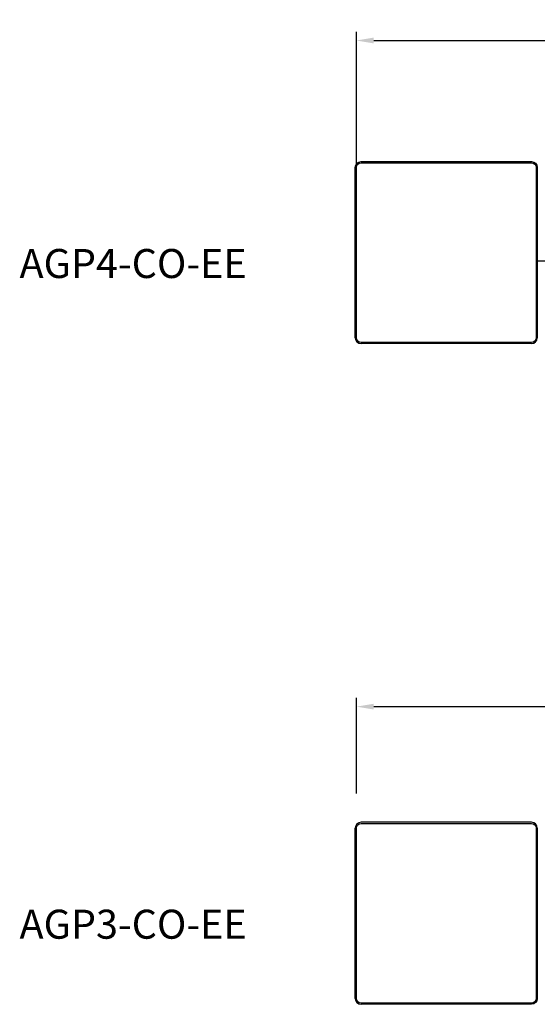
# Model space of a CAD drawing. Units: inches. Extents: x -1649 to -495, y 229 to 788.
# Drawn here: x -1479 to -1435, y 529 to 615 of the extents above; entities that cross this region are included whole.
import ezdxf

# ---------------------------------------------------------------- set-up
doc = ezdxf.new("R2010")
doc.units = ezdxf.units.IN
doc.header["$MEASUREMENT"] = 0
doc.layers.add('Make2D', color=5, linetype='Continuous', true_color=0x0000ff)
doc.layers.add('Make2D$Visible$Curves', color=5, linetype='Continuous', true_color=0x0000ff)
doc.styles.add('Arial Normal', font='arial.ttf')
doc.dimstyles.new('Bloc Cad', dxfattribs={"dimscale": 1.5, "dimtxt": 1, "dimasz": 1, "dimexe": 0.5, "dimexo": 2, "dimgap": 0.2, "dimtad": 0, "dimtih": 1, "dimtoh": 1, "dimzin": 1, "dimdsep": 46, "dimlunit": 5, "dimtxsty": 'Arial Normal', "dimcen": 0.5, "dimazin": 1, "dimtfac": 1, "dimtdec": 4, "dimtix": 1, "dimtofl": 0, "dimtmove": 1, "dimatfit": 3, "dimfxl": 1, "dimtolj": 1, "dimtzin": 1, "dimarcsym": 0})

# ---------------------------------------------------------------- blocks, each defined once
blk = doc.blocks.new('*D59')
at = {"layer": 'Defpoints', "color": 0}
for p in [(-1318.012, 612.863), (-1450.227, 594.513), (-1318.012, 594.513)]:
    blk.add_point(p, dxfattribs=at)
at = {"layer": 'Make2D', "color": 0, "lineweight": -2}
for p, q in [((-1450.227, 597.513), (-1450.227, 613.613)), ((-1318.012, 597.513), (-1318.012, 613.613)), ((-1448.727, 612.863), (-1386.583, 612.863)), ((-1319.512, 612.863), (-1381.656, 612.863))]:
    blk.add_line(p, q, dxfattribs=at)
at = {"layer": 'Make2D', "color": 0}
for points in [[(-1448.727, 613.113), (-1448.727, 612.613), (-1450.227, 612.863)], [(-1319.512, 612.613), (-1319.512, 613.113), (-1318.012, 612.863)]]:
    blk.add_solid(points, dxfattribs=at)
at = {"layer": 'Make2D', "color": 0, "insert": (-1384.119, 612.863), "char_height": 1.5, "attachment_point": 5, "style": 'Arial Normal'}
blk.add_mtext('\\A1;132{\\H1.000000x;\\S1/4;}', dxfattribs=at)
blk = doc.blocks.new('*D61')
at = {"layer": 'Defpoints', "color": 0}
for p in [(-1339.037, 555.23), (-1450.227, 544.726), (-1339.037, 544.726)]:
    blk.add_point(p, dxfattribs=at)
at = {"layer": 'Make2D', "color": 0, "lineweight": -2}
for p, q in [((-1450.227, 547.726), (-1450.227, 555.98)), ((-1339.037, 547.726), (-1339.037, 555.98)), ((-1448.727, 555.23), (-1397.096, 555.23)), ((-1340.537, 555.23), (-1392.168, 555.23))]:
    blk.add_line(p, q, dxfattribs=at)
at = {"layer": 'Make2D', "color": 0}
for points in [[(-1448.727, 555.48), (-1448.727, 554.98), (-1450.227, 555.23)], [(-1340.537, 554.98), (-1340.537, 555.48), (-1339.037, 555.23)]]:
    blk.add_solid(points, dxfattribs=at)
at = {"layer": 'Make2D', "color": 0, "insert": (-1394.632, 555.23), "char_height": 1.5, "attachment_point": 5, "style": 'Arial Normal'}
blk.add_mtext('\\A1;111{\\H1.000000x;\\S1/4;}', dxfattribs=at)

msp = doc.modelspace()

# ---------------------------------------------------------------- linework, layer by layer
at = {"layer": 'Make2D$Visible$Curves', "color": 5, "lineweight": -3, "true_color": 0x0000ff}
for p, q in [((-1449.827, 602.388), (-1435.077, 602.388)), ((-1449.827, 602.288), (-1435.077, 602.288)), ((-1450.327, 587.138), (-1450.327, 601.888)), ((-1450.227, 587.138), (-1450.227, 601.888)), ((-1434.677, 601.888), (-1434.677, 587.138)), ((-1434.577, 601.888), (-1434.577, 587.138)), ((-1428.966, 593.763), (-1434.577, 593.763)), ((-1435.077, 586.738), (-1449.827, 586.738)), ((-1435.077, 586.638), (-1449.827, 586.638)), ((-1435.077, 545.226), (-1449.827, 545.226)), ((-1450.327, 529.976), (-1450.327, 544.726)), ((-1450.227, 529.976), (-1450.227, 544.726)), ((-1449.827, 545.126), (-1435.077, 545.126)), ((-1434.677, 544.726), (-1434.677, 529.976)), ((-1434.577, 544.726), (-1434.577, 529.976)), ((-1435.077, 529.576), (-1449.827, 529.576)), ((-1435.077, 529.476), (-1449.827, 529.476))]:
    msp.add_line(p, q, dxfattribs=at)
at = {"layer": 'Make2D$Visible$Curves', "color": 5, "lineweight": -3, "true_color": 0x0000ff, "extrusion": (0, 0, -1)}
for centre, radius, start, end in [((1449.827, 601.888), 0.5, 360, 90), ((1449.827, 601.888), 0.4, 0, 90), ((1435.077, 601.888), 0.5, 90, 180), ((1435.077, 601.888), 0.4, 90, 180), ((1449.827, 587.138), 0.4, 270, 360), ((1435.077, 587.138), 0.4, 180, 270), ((1449.827, 544.726), 0.4, 0, 90), ((1435.077, 544.726), 0.4, 90, 180), ((1449.827, 529.976), 0.4, 270, 360), ((1435.077, 529.976), 0.4, 180, 270), ((1435.077, 529.976), 0.5, 180, 270)]:
    msp.add_arc(centre, radius, start, end, dxfattribs=at)
at = {"layer": 'Make2D$Visible$Curves', "color": 5, "lineweight": -3, "true_color": 0x0000ff}
for centre, start, end in [((-1449.827, 587.138), 180, 270), ((-1435.077, 587.138), 270, 360), ((-1449.827, 544.726), 90, 180), ((-1435.077, 544.726), 360, 90), ((-1449.827, 529.976), 180, 270)]:
    msp.add_arc(centre, 0.5, start, end, dxfattribs=at)

# ---------------------------------------------------------------- texts
at = {"layer": 'Make2D', "char_height": 2.5113, "width": 47.76954, "attachment_point": 7, "style": 'Arial Normal'}
for s, insert in [('AGP4-CO-EE', (-1479.367, 591.528, 0.149)), ('AGP3-CO-EE', (-1479.367, 534.366, 0.149))]:
    msp.add_mtext(s, dxfattribs=dict(at, insert=insert))

# ---------------------------------------------------------------- dimensions: what is measured, and where the dimension line sits
at = {"layer": 'Make2D'}
for base, p1, p2, picture, middle in [((-1318.0121, 612.8633), (-1450.2267, 594.5133), (-1318.0121, 594.5133), '*D59', (-1384.1194, 612.8633)), ((-1339.037, 555.23), (-1450.227, 544.726), (-1339.037, 544.726), '*D61', (-1394.632, 555.23))]:
    dim = msp.add_linear_dim(base=base, p1=p1, p2=p2, dimstyle='Bloc Cad', override={"dimscale": 1.5, "dimtxt": 1, "dimasz": 1, "dimexe": 0.5, "dimexo": 2, "dimgap": 0.2, "dimtih": 0, "dimtoh": 0, "dimdec": 2, "dimlfac": 1, "dimzin": 1, "dimlunit": 5, "dimtxsty": 'Arial Normal', "dimsah": 0, "dimcen": 0.5, "dimadec": 2, "dimazin": 1, "dimtix": 0, "dimtmove": 0, "dimtzin": 1}, dxfattribs=at)
    dim.commit()
    dim.dimension.update_dxf_attribs({"geometry": picture, "text_midpoint": middle})

doc.saveas('drawing.dxf')
